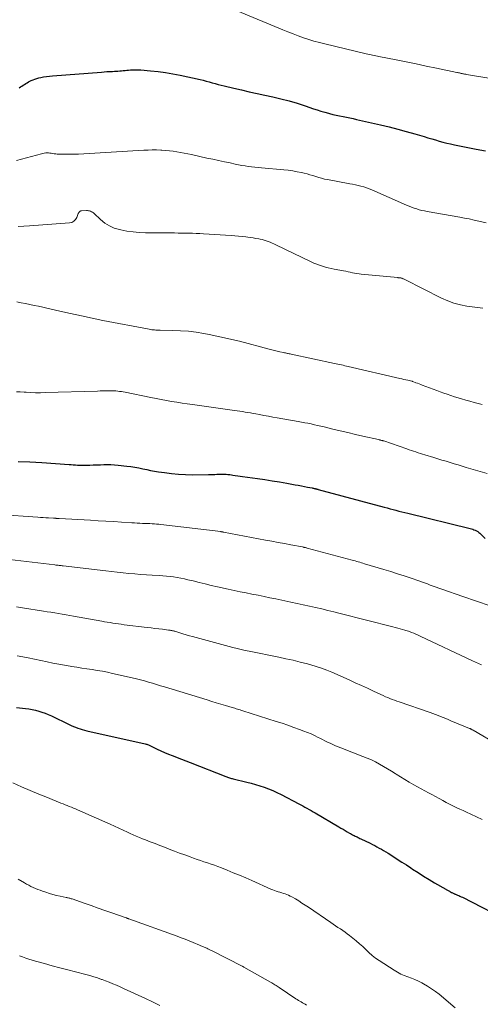
# Model space of a CAD drawing. Units: feet. Extents: x 1995000 to 2000000, y 535000 to 540000.
# Drawn here: x 1997446 to 1997555, y 535888 to 536121 of the extents above; entities that cross this region are included whole.
import ezdxf

# ---------------------------------------------------------------- set-up
doc = ezdxf.new("R2010")
doc.units = ezdxf.units.FT
doc.header["$LTSCALE"] = 100
doc.header["$MEASUREMENT"] = 0
doc.layers.add('CONTOUR INDEX', color=32, linetype='Continuous', lineweight=25)
doc.layers.add('CONTOUR INTERMEDIATE', color=40, linetype='Continuous', lineweight=15)

msp = doc.modelspace()

# ---------------------------------------------------------------- linework, layer by layer
at = {"layer": 'CONTOUR INDEX', "flags": 128}
for points, elevation in [([(1997446.03, 536104.69), (1997446.35, 536104.88), (1997446.67, 536105.08), (1997446.98, 536105.28), (1997447.29, 536105.48), (1997447.6, 536105.68), (1997447.92, 536105.88), (1997448.25, 536106.05), (1997448.58, 536106.22), (1997448.85, 536106.36), (1997449.3, 536106.56), (1997449.76, 536106.74), (1997450.23, 536106.88), (1997450.71, 536107.01), (1997451.11, 536107.1), (1997451.8, 536107.24), (1997452.49, 536107.36), (1997453.19, 536107.45), (1997453.88, 536107.52), (1997465.48, 536108.4), (1997466.12, 536108.45), (1997466.77, 536108.49), (1997467.42, 536108.53), (1997468.07, 536108.56), (1997468.53, 536108.58), (1997468.95, 536108.6), (1997469.37, 536108.63), (1997469.79, 536108.66), (1997470.21, 536108.71), (1997470.63, 536108.75), (1997471.05, 536108.79), (1997471.47, 536108.83), (1997471.89, 536108.86), (1997472.29, 536108.89), (1997472.91, 536108.92), (1997473.54, 536108.94), (1997474.16, 536108.92), (1997474.78, 536108.89), (1997477.08, 536108.7), (1997478.85, 536108.52), (1997480.61, 536108.29), (1997482.36, 536107.99), (1997484.1, 536107.64), (1997488.76, 536106.61), (1997489.48, 536106.44), (1997490.19, 536106.27), (1997490.91, 536106.07), (1997491.62, 536105.87), (1997492.33, 536105.67), (1997493.04, 536105.48), (1997493.75, 536105.3), (1997494.47, 536105.12), (1997496.71, 536104.6), (1997498.55, 536104.17), (1997500.39, 536103.76), (1997502.24, 536103.34), (1997504.08, 536102.94), (1997505.94, 536102.53), (1997507.87, 536102.08), (1997509.78, 536101.58), (1997511.68, 536101.02), (1997513.57, 536100.41), (1997515.55, 536099.73), (1997516.44, 536099.44), (1997517.33, 536099.16), (1997518.23, 536098.9), (1997519.13, 536098.65), (1997519.35, 536098.59), (1997520.15, 536098.39), (1997520.94, 536098.2), (1997521.74, 536098.04), (1997522.54, 536097.88), (1997523.35, 536097.73), (1997524.15, 536097.57), (1997524.95, 536097.4), (1997525.75, 536097.22), (1997531.41, 536095.91), (1997533.44, 536095.43), (1997535.46, 536094.91), (1997537.47, 536094.37), (1997539.48, 536093.79), (1997541.7, 536093.14), (1997542.59, 536092.87), (1997543.48, 536092.61), (1997544.37, 536092.36), (1997545.25, 536092.1), (1997546.15, 536091.85), (1997547.04, 536091.62), (1997547.94, 536091.41), (1997548.85, 536091.22), (1997553.58, 536090.26), (1997554.88, 536090.01), (1997556.17, 536089.78)], 880), ([(1997445.78, 536016.47), (1997448.56, 536016.39), (1997451.35, 536016.24), (1997457.84, 536015.75), (1997458.33, 536015.71), (1997458.81, 536015.67), (1997459.3, 536015.64), (1997459.78, 536015.6), (1997460.27, 536015.57), (1997460.75, 536015.56), (1997461.24, 536015.55), (1997461.73, 536015.56), (1997462.7, 536015.59), (1997463.53, 536015.62), (1997464.37, 536015.65), (1997465.21, 536015.67), (1997466.05, 536015.7), (1997466.88, 536015.71), (1997467.72, 536015.7), (1997468.55, 536015.65), (1997469.39, 536015.57), (1997471.49, 536015.34), (1997472.43, 536015.23), (1997473.36, 536015.09), (1997474.3, 536014.92), (1997475.22, 536014.73), (1997476.15, 536014.54), (1997477.08, 536014.35), (1997478.01, 536014.19), (1997478.94, 536014.03), (1997480.36, 536013.82), (1997482.01, 536013.6), (1997483.65, 536013.44), (1997485.31, 536013.35), (1997486.97, 536013.32), (1997490.79, 536013.34), (1997491.26, 536013.35), (1997491.74, 536013.37), (1997492.22, 536013.39), (1997492.7, 536013.42), (1997492.79, 536013.43), (1997493.22, 536013.45), (1997493.65, 536013.47), (1997494.08, 536013.47), (1997494.51, 536013.45), (1997494.93, 536013.43), (1997495.36, 536013.39), (1997495.79, 536013.34), (1997496.21, 536013.29), (1997496.51, 536013.24), (1997497.08, 536013.15), (1997497.65, 536013.07), (1997498.23, 536012.99), (1997498.8, 536012.91), (1997502.34, 536012.41), (1997504.07, 536012.16), (1997505.8, 536011.9), (1997507.52, 536011.61), (1997509.25, 536011.31), (1997511.25, 536010.95), (1997511.97, 536010.82), (1997512.69, 536010.69), (1997513.41, 536010.55), (1997514.12, 536010.41), (1997515.26, 536010.19), (1997515.41, 536010.16), (1997515.55, 536010.13), (1997515.7, 536010.1), (1997515.85, 536010.06), (1997515.95, 536010.04), (1997516.04, 536010.02), (1997516.14, 536010), (1997516.23, 536009.98), (1997516.33, 536009.95), (1997516.42, 536009.93), (1997516.52, 536009.91), (1997516.61, 536009.88), (1997516.7, 536009.86), (1997532.26, 536005.66), (1997532.95, 536005.47), (1997533.65, 536005.29), (1997534.34, 536005.11), (1997535.03, 536004.93), (1997535.73, 536004.75), (1997536.42, 536004.57), (1997537.12, 536004.4), (1997537.81, 536004.23), (1997552.53, 536000.65), (1997552.85, 536000.57), (1997553.17, 536000.47), (1997553.47, 536000.35), (1997553.78, 536000.22), (1997554.07, 536000.07), (1997554.35, 535999.9), (1997554.61, 535999.7), (1997554.85, 535999.49), (1997556.14, 535998.27)], 900), ([(1997445.41, 535958.38), (1997447.53, 535958.14), (1997448.32, 535958.03), (1997449.11, 535957.9), (1997449.88, 535957.72), (1997450.66, 535957.52), (1997451.42, 535957.28), (1997452.17, 535957.02), (1997452.9, 535956.72), (1997453.63, 535956.39), (1997457.81, 535954.37), (1997458.31, 535954.13), (1997458.83, 535953.91), (1997459.35, 535953.7), (1997459.87, 535953.51), (1997460.4, 535953.33), (1997460.93, 535953.17), (1997461.47, 535953.03), (1997462.02, 535952.89), (1997475.83, 535949.79), (1997476.01, 535949.74), (1997476.19, 535949.69), (1997476.37, 535949.63), (1997476.55, 535949.56), (1997476.72, 535949.48), (1997476.9, 535949.4), (1997477.07, 535949.32), (1997477.24, 535949.24), (1997478.64, 535948.56), (1997479.52, 535948.15), (1997480.4, 535947.75), (1997481.28, 535947.37), (1997482.18, 535947), (1997482.38, 535946.92), (1997483.39, 535946.53), (1997484.39, 535946.13), (1997485.39, 535945.74), (1997486.4, 535945.35), (1997494.84, 535942.06), (1997495.06, 535941.98), (1997495.27, 535941.9), (1997495.49, 535941.83), (1997495.71, 535941.76), (1997495.93, 535941.69), (1997496.15, 535941.63), (1997496.37, 535941.57), (1997496.6, 535941.52), (1997499.81, 535940.76), (1997500.85, 535940.49), (1997501.89, 535940.2), (1997502.92, 535939.88), (1997503.94, 535939.53), (1997504.95, 535939.15), (1997505.95, 535938.74), (1997506.93, 535938.29), (1997507.89, 535937.81), (1997512.06, 535935.64), (1997512.55, 535935.38), (1997513.04, 535935.11), (1997513.53, 535934.85), (1997514.02, 535934.57), (1997514.5, 535934.3), (1997514.98, 535934.02), (1997515.47, 535933.74), (1997515.95, 535933.46), (1997521.56, 535930.18), (1997522.05, 535929.89), (1997522.55, 535929.6), (1997523.04, 535929.32), (1997523.53, 535929.03), (1997524.09, 535928.7), (1997524.3, 535928.58), (1997524.52, 535928.46), (1997524.74, 535928.34), (1997524.96, 535928.23), (1997525.18, 535928.11), (1997525.4, 535928), (1997525.62, 535927.9), (1997525.84, 535927.79), (1997526.08, 535927.68), (1997526.3, 535927.58), (1997526.53, 535927.47), (1997526.75, 535927.36), (1997528.93, 535926.3), (1997529.47, 535926.03), (1997530.01, 535925.76), (1997530.55, 535925.48), (1997531.08, 535925.19), (1997531.61, 535924.89), (1997532.13, 535924.59), (1997532.65, 535924.28), (1997533.16, 535923.96), (1997534.29, 535923.25), (1997535.36, 535922.56), (1997536.42, 535921.88), (1997537.49, 535921.19), (1997538.55, 535920.49), (1997538.98, 535920.21), (1997540.27, 535919.38), (1997541.56, 535918.57), (1997542.87, 535917.78), (1997544.18, 535917), (1997546.79, 535915.5), (1997546.93, 535915.41), (1997547.08, 535915.33), (1997547.22, 535915.25), (1997547.36, 535915.16), (1997547.51, 535915.08), (1997547.65, 535915), (1997547.79, 535914.92), (1997547.94, 535914.83), (1997548.13, 535914.72), (1997548.27, 535914.65), (1997548.41, 535914.58), (1997548.54, 535914.51), (1997548.69, 535914.45), (1997548.83, 535914.39), (1997548.97, 535914.33), (1997549.11, 535914.27), (1997549.25, 535914.22), (1997549.57, 535914.09), (1997549.87, 535913.96), (1997550.16, 535913.83), (1997550.45, 535913.69), (1997550.74, 535913.55), (1997562.35, 535907.58)], 920)]:
    msp.add_lwpolyline(points, dxfattribs=dict(at, elevation=elevation))
at = {"layer": 'CONTOUR INTERMEDIATE', "flags": 128}
for points, elevation in [([(1997497.5, 536122.87), (1997508.28, 536118.37), (1997509.5, 536117.88), (1997510.72, 536117.4), (1997511.94, 536116.95), (1997513.18, 536116.5), (1997514.42, 536116.09), (1997515.67, 536115.71), (1997516.94, 536115.36), (1997518.21, 536115.04), (1997528.03, 536112.71), (1997528.4, 536112.63), (1997528.78, 536112.54), (1997529.15, 536112.46), (1997529.53, 536112.39), (1997529.92, 536112.31), (1997530.29, 536112.24), (1997530.66, 536112.17), (1997531.03, 536112.09), (1997535.06, 536111.28), (1997537.45, 536110.8), (1997539.83, 536110.31), (1997542.21, 536109.82), (1997544.6, 536109.32), (1997549.38, 536108.31), (1997549.59, 536108.26), (1997549.81, 536108.22), (1997550.02, 536108.17), (1997550.23, 536108.12), (1997550.3, 536108.11), (1997550.48, 536108.07), (1997550.66, 536108.03), (1997550.84, 536108), (1997551.02, 536107.96), (1997551.2, 536107.93), (1997551.38, 536107.9), (1997551.56, 536107.86), (1997551.74, 536107.83), (1997564.18, 536105.75)], 876), ([(1997445.42, 536087.52), (1997451.3, 536089.12), (1997451.62, 536089.19), (1997451.95, 536089.25), (1997452.29, 536089.29), (1997452.62, 536089.31), (1997452.96, 536089.3), (1997453.29, 536089.28), (1997453.62, 536089.23), (1997453.95, 536089.17), (1997453.98, 536089.17), (1997454.32, 536089.1), (1997454.67, 536089.05), (1997455.01, 536089.02), (1997455.36, 536089), (1997456.45, 536088.98), (1997457.35, 536088.97), (1997458.25, 536088.98), (1997459.14, 536089), (1997460.04, 536089.04), (1997475.47, 536089.93), (1997476.48, 536089.97), (1997477.48, 536090), (1997478.49, 536089.99), (1997479.5, 536089.97), (1997479.73, 536089.96), (1997480.62, 536089.91), (1997481.51, 536089.83), (1997482.39, 536089.72), (1997483.27, 536089.59), (1997484.15, 536089.43), (1997485.02, 536089.26), (1997485.9, 536089.08), (1997486.77, 536088.89), (1997490.39, 536088.1), (1997491.76, 536087.8), (1997493.13, 536087.5), (1997494.5, 536087.21), (1997495.87, 536086.92), (1997497.08, 536086.66), (1997497.85, 536086.51), (1997498.61, 536086.36), (1997499.38, 536086.24), (1997500.15, 536086.12), (1997500.93, 536086.02), (1997501.7, 536085.92), (1997502.48, 536085.84), (1997503.25, 536085.77), (1997508.57, 536085.32), (1997509.61, 536085.2), (1997510.64, 536085.06), (1997511.67, 536084.87), (1997512.69, 536084.66), (1997513.33, 536084.5), (1997514.03, 536084.33), (1997514.72, 536084.14), (1997515.41, 536083.94), (1997516.09, 536083.72), (1997516.78, 536083.5), (1997517.47, 536083.31), (1997518.16, 536083.14), (1997518.87, 536083), (1997524.15, 536082.02), (1997524.81, 536081.89), (1997525.46, 536081.75), (1997526.12, 536081.6), (1997526.77, 536081.44), (1997527.42, 536081.26), (1997528.06, 536081.06), (1997528.69, 536080.83), (1997529.31, 536080.58), (1997537.54, 536076.98), (1997538.13, 536076.73), (1997538.73, 536076.49), (1997539.33, 536076.28), (1997539.94, 536076.07), (1997540.55, 536075.89), (1997541.17, 536075.72), (1997541.79, 536075.59), (1997542.42, 536075.46), (1997550.11, 536074.12), (1997551.23, 536073.91), (1997552.36, 536073.7), (1997553.48, 536073.46), (1997554.6, 536073.22), (1997556.31, 536072.83)], 884), ([(1997445.76, 536071.92), (1997448.44, 536072.08), (1997457.9, 536072.77), (1997458.46, 536072.91), (1997458.95, 536073.16), (1997459.33, 536073.55), (1997459.63, 536074.04), (1997460, 536074.97), (1997460.06, 536075.09), (1997460.12, 536075.21), (1997460.2, 536075.32), (1997460.29, 536075.42), (1997460.38, 536075.51), (1997460.49, 536075.57), (1997460.61, 536075.61), (1997460.74, 536075.63), (1997461.93, 536075.67), (1997462.18, 536075.67), (1997462.42, 536075.64), (1997462.66, 536075.59), (1997462.9, 536075.52), (1997463.13, 536075.42), (1997463.35, 536075.3), (1997463.55, 536075.16), (1997463.74, 536075), (1997465.27, 536073.55), (1997466.27, 536072.74), (1997467.34, 536072.07), (1997468.5, 536071.57), (1997469.72, 536071.2), (1997470.05, 536071.13), (1997471.5, 536070.86), (1997472.95, 536070.65), (1997474.41, 536070.54), (1997475.88, 536070.47), (1997482.71, 536070.4), (1997483.57, 536070.39), (1997484.42, 536070.38), (1997485.28, 536070.37), (1997486.13, 536070.36), (1997486.99, 536070.34), (1997487.84, 536070.31), (1997488.69, 536070.27), (1997489.55, 536070.22), (1997496.14, 536069.8), (1997497.01, 536069.73), (1997497.87, 536069.66), (1997498.74, 536069.57), (1997499.6, 536069.47), (1997500.01, 536069.42), (1997500.67, 536069.34), (1997501.32, 536069.24), (1997501.97, 536069.13), (1997502.62, 536069.01), (1997502.94, 536068.94), (1997503.43, 536068.83), (1997503.91, 536068.71), (1997504.38, 536068.56), (1997504.84, 536068.39), (1997505.3, 536068.2), (1997505.76, 536068.01), (1997506.22, 536067.81), (1997506.67, 536067.6), (1997515.02, 536063.56), (1997515.66, 536063.27), (1997516.32, 536063), (1997516.99, 536062.76), (1997517.67, 536062.55), (1997518.36, 536062.36), (1997519.05, 536062.19), (1997519.74, 536062.03), (1997520.44, 536061.89), (1997522.67, 536061.45), (1997523.19, 536061.35), (1997523.71, 536061.24), (1997524.23, 536061.13), (1997524.75, 536061.02), (1997525.27, 536060.92), (1997525.8, 536060.83), (1997526.33, 536060.75), (1997526.85, 536060.69), (1997535.46, 536059.85), (1997535.59, 536059.83), (1997535.71, 536059.82), (1997535.83, 536059.81), (1997535.96, 536059.81), (1997536.08, 536059.79), (1997536.2, 536059.77), (1997536.32, 536059.74), (1997536.44, 536059.7), (1997536.51, 536059.68), (1997536.66, 536059.61), (1997536.82, 536059.55), (1997536.96, 536059.48), (1997537.11, 536059.41), (1997545.81, 536055), (1997547.26, 536054.36), (1997548.74, 536053.82), (1997550.26, 536053.43), (1997551.82, 536053.14), (1997555.6, 536052.65)], 888), ([(1997445.5, 536054.13), (1997446.52, 536053.94), (1997447.54, 536053.74), (1997448.55, 536053.52), (1997449.56, 536053.3), (1997450.58, 536053.08), (1997451.59, 536052.85), (1997452.6, 536052.62), (1997455.65, 536051.93), (1997458.19, 536051.36), (1997460.73, 536050.81), (1997463.28, 536050.28), (1997465.83, 536049.77), (1997476.7, 536047.67), (1997477.03, 536047.61), (1997477.36, 536047.56), (1997477.69, 536047.53), (1997478.02, 536047.51), (1997478.35, 536047.49), (1997478.68, 536047.48), (1997479.01, 536047.47), (1997479.34, 536047.46), (1997482.35, 536047.4), (1997484.18, 536047.32), (1997486, 536047.18), (1997487.82, 536046.95), (1997489.63, 536046.66), (1997490.9, 536046.42), (1997492.7, 536046.06), (1997494.5, 536045.68), (1997496.28, 536045.26), (1997498.06, 536044.82), (1997505.06, 536043), (1997505.7, 536042.84), (1997506.35, 536042.68), (1997506.99, 536042.52), (1997507.64, 536042.37), (1997508.47, 536042.18), (1997508.7, 536042.13), (1997508.93, 536042.07), (1997509.16, 536042.02), (1997509.38, 536041.97), (1997509.61, 536041.93), (1997509.84, 536041.88), (1997510.07, 536041.83), (1997510.3, 536041.78), (1997520.51, 536039.6), (1997520.92, 536039.52), (1997521.33, 536039.43), (1997521.73, 536039.34), (1997522.14, 536039.25), (1997522.55, 536039.16), (1997522.95, 536039.07), (1997523.36, 536038.98), (1997523.77, 536038.88), (1997535.95, 536036.05), (1997536.43, 536035.94), (1997536.9, 536035.83), (1997537.37, 536035.72), (1997537.85, 536035.61), (1997538.75, 536035.4), (1997538.78, 536035.39), (1997538.8, 536035.39), (1997538.82, 536035.38), (1997538.84, 536035.38), (1997538.92, 536035.35), (1997538.94, 536035.35), (1997538.96, 536035.34), (1997538.98, 536035.33), (1997539, 536035.33), (1997539.73, 536035.05), (1997540.11, 536034.91), (1997540.5, 536034.77), (1997540.88, 536034.62), (1997541.26, 536034.48), (1997543.83, 536033.51), (1997544.66, 536033.2), (1997545.5, 536032.9), (1997546.33, 536032.6), (1997547.17, 536032.31), (1997548.01, 536032.03), (1997548.86, 536031.75), (1997549.71, 536031.49), (1997550.56, 536031.24), (1997551.54, 536030.96), (1997552.51, 536030.68), (1997553.48, 536030.41), (1997554.45, 536030.15), (1997555.43, 536029.89)], 892), ([(1997445.4, 536032.91), (1997446.3, 536032.86), (1997447.2, 536032.81), (1997447.65, 536032.78), (1997448.78, 536032.72), (1997449.91, 536032.69), (1997451.04, 536032.69), (1997452.17, 536032.7), (1997464.51, 536033.07), (1997465.17, 536033.09), (1997465.83, 536033.1), (1997466.48, 536033.12), (1997467.14, 536033.13), (1997467.58, 536033.14), (1997468.02, 536033.14), (1997468.45, 536033.13), (1997468.89, 536033.1), (1997469.32, 536033.06), (1997469.75, 536033), (1997470.19, 536032.94), (1997470.62, 536032.86), (1997471.04, 536032.78), (1997477.13, 536031.54), (1997478.36, 536031.29), (1997479.59, 536031.06), (1997480.81, 536030.84), (1997482.04, 536030.62), (1997483.28, 536030.42), (1997484.51, 536030.22), (1997485.75, 536030.04), (1997486.98, 536029.87), (1997496.93, 536028.5), (1997497.56, 536028.41), (1997498.19, 536028.32), (1997498.82, 536028.22), (1997499.45, 536028.12), (1997500.07, 536028.01), (1997500.7, 536027.91), (1997501.32, 536027.79), (1997501.95, 536027.68), (1997502.79, 536027.52), (1997503.84, 536027.33), (1997504.89, 536027.14), (1997505.93, 536026.95), (1997506.98, 536026.77), (1997511.96, 536025.89), (1997512.73, 536025.75), (1997513.49, 536025.61), (1997514.25, 536025.46), (1997515.02, 536025.3), (1997515.78, 536025.14), (1997516.54, 536024.97), (1997517.29, 536024.79), (1997518.05, 536024.61), (1997520.1, 536024.11), (1997521.88, 536023.68), (1997523.67, 536023.26), (1997525.45, 536022.85), (1997527.24, 536022.44), (1997530.92, 536021.61), (1997531.06, 536021.58), (1997531.2, 536021.54), (1997531.34, 536021.51), (1997531.48, 536021.48), (1997531.63, 536021.44), (1997531.7, 536021.43), (1997531.76, 536021.41), (1997531.83, 536021.39), (1997531.89, 536021.37), (1997531.96, 536021.35), (1997532.03, 536021.33), (1997532.09, 536021.31), (1997532.16, 536021.29), (1997537.62, 536019.41), (1997538.15, 536019.22), (1997538.68, 536019.05), (1997539.21, 536018.87), (1997539.74, 536018.7), (1997540.27, 536018.52), (1997540.81, 536018.35), (1997541.34, 536018.19), (1997541.87, 536018.02), (1997543.99, 536017.38), (1997544.95, 536017.08), (1997545.91, 536016.79), (1997546.87, 536016.5), (1997547.82, 536016.21), (1997548.78, 536015.92), (1997549.74, 536015.63), (1997550.7, 536015.34), (1997551.66, 536015.06), (1997556.59, 536013.59)], 896), ([(1997441.15, 536003.91), (1997450.42, 536003.28), (1997451.06, 536003.24), (1997451.71, 536003.2), (1997452.35, 536003.16), (1997452.99, 536003.13), (1997454.11, 536003.07), (1997454.19, 536003.06), (1997454.28, 536003.06), (1997454.36, 536003.05), (1997454.44, 536003.05), (1997454.53, 536003.04), (1997454.61, 536003.03), (1997454.69, 536003.03), (1997454.78, 536003.02), (1997454.9, 536003.01), (1997455.04, 536003), (1997455.18, 536003), (1997455.33, 536002.99), (1997455.47, 536002.98), (1997462.86, 536002.57), (1997464.7, 536002.47), (1997466.54, 536002.36), (1997468.37, 536002.25), (1997470.21, 536002.13), (1997472.62, 536001.97), (1997473.25, 536001.93), (1997473.88, 536001.9), (1997474.51, 536001.87), (1997475.14, 536001.84), (1997475.35, 536001.83), (1997475.88, 536001.81), (1997476.4, 536001.79), (1997476.92, 536001.77), (1997477.45, 536001.74), (1997477.97, 536001.7), (1997478.49, 536001.66), (1997479.01, 536001.61), (1997479.53, 536001.56), (1997493.63, 535999.88), (1997493.71, 535999.87), (1997493.79, 535999.86), (1997493.88, 535999.85), (1997493.96, 535999.84), (1997494.04, 535999.82), (1997494.13, 535999.81), (1997494.21, 535999.79), (1997494.29, 535999.78), (1997504.19, 535997.91), (1997505.7, 535997.63), (1997507.21, 535997.34), (1997508.73, 535997.06), (1997510.24, 535996.77), (1997512.99, 535996.26), (1997513.12, 535996.23), (1997513.26, 535996.2), (1997513.39, 535996.17), (1997513.53, 535996.14), (1997513.66, 535996.11), (1997513.79, 535996.08), (1997513.92, 535996.05), (1997514.06, 535996.01), (1997524.68, 535993.16), (1997525.05, 535993.06), (1997525.41, 535992.96), (1997525.78, 535992.86), (1997526.14, 535992.75), (1997526.5, 535992.65), (1997526.87, 535992.54), (1997527.23, 535992.43), (1997527.59, 535992.32), (1997532.17, 535990.95), (1997533.79, 535990.46), (1997535.4, 535989.95), (1997537, 535989.43), (1997538.6, 535988.89), (1997540.42, 535988.26), (1997541.1, 535988.02), (1997541.79, 535987.78), (1997542.46, 535987.53), (1997543.14, 535987.27), (1997543.82, 535987.01), (1997544.5, 535986.76), (1997545.18, 535986.51), (1997545.86, 535986.27), (1997550.87, 535984.56), (1997554.06, 535983.47), (1997557.26, 535982.39)], 904), ([(1997442.41, 535993.44), (1997454.49, 535992.03), (1997454.73, 535992), (1997454.97, 535991.97), (1997455.21, 535991.94), (1997455.45, 535991.92), (1997455.7, 535991.89), (1997455.94, 535991.86), (1997456.18, 535991.83), (1997456.42, 535991.8), (1997466.47, 535990.6), (1997467.84, 535990.44), (1997469.21, 535990.29), (1997470.59, 535990.15), (1997471.96, 535990.02), (1997473.34, 535989.9), (1997474.71, 535989.79), (1997476.09, 535989.7), (1997477.47, 535989.62), (1997479.09, 535989.53), (1997479.95, 535989.47), (1997480.81, 535989.4), (1997481.67, 535989.3), (1997482.52, 535989.19), (1997483.37, 535989.06), (1997484.22, 535988.91), (1997485.06, 535988.73), (1997485.9, 535988.54), (1997487.1, 535988.24), (1997488.54, 535987.89), (1997489.98, 535987.54), (1997491.42, 535987.2), (1997492.86, 535986.87), (1997495.38, 535986.29), (1997496.79, 535985.98), (1997498.2, 535985.68), (1997499.62, 535985.4), (1997501.03, 535985.12), (1997502.45, 535984.85), (1997503.87, 535984.58), (1997505.28, 535984.29), (1997506.69, 535984), (1997510.23, 535983.26), (1997511.68, 535982.95), (1997513.14, 535982.63), (1997514.59, 535982.31), (1997516.04, 535981.97), (1997517.49, 535981.63), (1997518.94, 535981.28), (1997520.38, 535980.93), (1997521.83, 535980.57), (1997534.31, 535977.43), (1997534.88, 535977.28), (1997535.45, 535977.13), (1997536.01, 535976.97), (1997536.57, 535976.81), (1997537.13, 535976.65), (1997537.41, 535976.56), (1997537.7, 535976.47), (1997537.98, 535976.37), (1997538.26, 535976.28), (1997538.74, 535976.1), (1997539.26, 535975.9), (1997539.77, 535975.69), (1997540.28, 535975.47), (1997540.78, 535975.24), (1997553.15, 535969.39), (1997553.85, 535969.07), (1997554.55, 535968.76), (1997555.27, 535968.46)], 908), ([(1997445.38, 535982.16), (1997446.84, 535981.92), (1997451.75, 535981.13), (1997452.64, 535980.98), (1997453.54, 535980.84), (1997454.43, 535980.69), (1997455.32, 535980.55), (1997456.21, 535980.4), (1997457.11, 535980.25), (1997458, 535980.09), (1997458.89, 535979.93), (1997465.53, 535978.74), (1997466.19, 535978.62), (1997466.85, 535978.51), (1997467.51, 535978.4), (1997468.17, 535978.3), (1997468.83, 535978.2), (1997469.49, 535978.1), (1997470.15, 535978.01), (1997470.81, 535977.92), (1997476.29, 535977.25), (1997477.19, 535977.14), (1997478.09, 535977.03), (1997478.99, 535976.92), (1997479.9, 535976.82), (1997481.32, 535976.66), (1997481.51, 535976.64), (1997481.7, 535976.61), (1997481.89, 535976.58), (1997482.08, 535976.54), (1997482.26, 535976.5), (1997482.45, 535976.46), (1997482.63, 535976.41), (1997482.81, 535976.36), (1997483.96, 535976), (1997484.71, 535975.76), (1997485.47, 535975.54), (1997486.23, 535975.32), (1997486.99, 535975.11), (1997496.54, 535972.52), (1997497.49, 535972.27), (1997498.44, 535972.04), (1997499.39, 535971.83), (1997500.35, 535971.63), (1997507.37, 535970.24), (1997509.06, 535969.88), (1997510.76, 535969.51), (1997512.44, 535969.09), (1997514.12, 535968.66), (1997514.91, 535968.45), (1997516.18, 535968.07), (1997517.44, 535967.66), (1997518.68, 535967.19), (1997519.9, 535966.68), (1997524.01, 535964.86), (1997525.44, 535964.22), (1997526.87, 535963.58), (1997528.29, 535962.92), (1997529.71, 535962.25), (1997531.49, 535961.4), (1997532.01, 535961.16), (1997532.55, 535960.92), (1997533.08, 535960.7), (1997533.62, 535960.49), (1997534.17, 535960.28), (1997534.71, 535960.08), (1997535.26, 535959.89), (1997535.81, 535959.7), (1997543.12, 535957.2), (1997543.74, 535956.98), (1997544.36, 535956.75), (1997544.97, 535956.51), (1997545.58, 535956.26), (1997546.18, 535956.01), (1997546.79, 535955.75), (1997547.4, 535955.5), (1997548.01, 535955.25), (1997552.45, 535953.41), (1997552.55, 535953.37), (1997552.65, 535953.32), (1997552.75, 535953.27), (1997552.85, 535953.23), (1997552.95, 535953.17), (1997553.05, 535953.12), (1997553.15, 535953.07), (1997553.25, 535953.01), (1997559.17, 535949.58)], 912), ([(1997445.57, 535970.59), (1997446.86, 535970.34), (1997448.15, 535970.07), (1997452.65, 535969.14), (1997454.01, 535968.87), (1997455.37, 535968.6), (1997456.73, 535968.35), (1997458.1, 535968.11), (1997458.41, 535968.05), (1997459.62, 535967.85), (1997460.83, 535967.65), (1997462.05, 535967.47), (1997463.26, 535967.3), (1997464.47, 535967.11), (1997465.68, 535966.91), (1997466.89, 535966.68), (1997468.09, 535966.43), (1997472.74, 535965.39), (1997473.71, 535965.17), (1997474.67, 535964.93), (1997475.62, 535964.66), (1997476.57, 535964.38), (1997477.51, 535964.09), (1997478.46, 535963.8), (1997479.4, 535963.51), (1997480.35, 535963.22), (1997490.42, 535960.14), (1997491.51, 535959.81), (1997492.6, 535959.48), (1997493.69, 535959.16), (1997494.78, 535958.83), (1997496.33, 535958.37), (1997496.65, 535958.28), (1997496.96, 535958.18), (1997497.28, 535958.08), (1997497.6, 535957.98), (1997497.92, 535957.88), (1997498.24, 535957.78), (1997498.55, 535957.68), (1997498.87, 535957.57), (1997506.75, 535955.08), (1997508.14, 535954.63), (1997509.52, 535954.17), (1997510.9, 535953.68), (1997512.27, 535953.18), (1997513.28, 535952.8), (1997514.14, 535952.47), (1997514.98, 535952.11), (1997515.81, 535951.73), (1997516.63, 535951.32), (1997517.05, 535951.11), (1997517.66, 535950.8), (1997518.27, 535950.49), (1997518.89, 535950.2), (1997519.5, 535949.91), (1997520.12, 535949.62), (1997520.75, 535949.35), (1997521.38, 535949.09), (1997522.01, 535948.84), (1997527.25, 535946.82), (1997528.25, 535946.41), (1997529.24, 535945.98), (1997530.21, 535945.5), (1997531.17, 535945), (1997532.11, 535944.46), (1997533.04, 535943.92), (1997533.96, 535943.35), (1997534.87, 535942.77), (1997535.08, 535942.63), (1997536.1, 535941.98), (1997537.13, 535941.34), (1997538.18, 535940.74), (1997539.23, 535940.14), (1997541.87, 535938.71), (1997542.71, 535938.25), (1997543.55, 535937.79), (1997544.4, 535937.33), (1997545.24, 535936.87), (1997545.37, 535936.79), (1997546.15, 535936.37), (1997546.93, 535935.96), (1997547.72, 535935.56), (1997548.51, 535935.16), (1997549.3, 535934.77), (1997550.1, 535934.39), (1997550.9, 535934.01), (1997551.71, 535933.65), (1997552.76, 535933.18), (1997554.07, 535932.55), (1997555.37, 535931.89)], 916), ([(1997444.56, 535940.55), (1997446.58, 535939.65), (1997448.62, 535938.78), (1997450.66, 535937.92), (1997452.71, 535937.08), (1997455.9, 535935.8), (1997456.4, 535935.6), (1997456.89, 535935.41), (1997457.38, 535935.21), (1997457.87, 535935.02), (1997458.37, 535934.83), (1997458.86, 535934.63), (1997459.34, 535934.42), (1997459.83, 535934.21), (1997467.52, 535930.79), (1997468.55, 535930.33), (1997469.58, 535929.87), (1997470.61, 535929.39), (1997471.63, 535928.92), (1997472.25, 535928.63), (1997472.97, 535928.3), (1997473.69, 535927.98), (1997474.42, 535927.68), (1997475.16, 535927.38), (1997475.9, 535927.09), (1997477.01, 535926.66), (1997478.12, 535926.22), (1997479.23, 535925.79), (1997480.34, 535925.36), (1997481.46, 535924.93), (1997482.69, 535924.46), (1997483.92, 535924), (1997485.15, 535923.54), (1997486.39, 535923.1), (1997487.22, 535922.8), (1997488.05, 535922.51), (1997488.87, 535922.23), (1997489.69, 535921.95), (1997490.52, 535921.67), (1997491.35, 535921.4), (1997492.17, 535921.11), (1997492.98, 535920.8), (1997493.79, 535920.49), (1997495.14, 535919.95), (1997496.61, 535919.35), (1997498.08, 535918.74), (1997499.55, 535918.11), (1997501, 535917.48), (1997505.51, 535915.47), (1997505.92, 535915.3), (1997506.34, 535915.14), (1997506.76, 535914.99), (1997507.19, 535914.86), (1997507.21, 535914.85), (1997507.63, 535914.73), (1997508.05, 535914.61), (1997508.46, 535914.48), (1997508.88, 535914.35), (1997509.28, 535914.21), (1997509.68, 535914.04), (1997510.07, 535913.85), (1997510.45, 535913.65), (1997511.28, 535913.16), (1997512.06, 535912.68), (1997512.84, 535912.2), (1997513.6, 535911.7), (1997514.36, 535911.2), (1997519.68, 535907.57), (1997520.23, 535907.19), (1997520.79, 535906.82), (1997521.34, 535906.46), (1997521.9, 535906.1), (1997522.46, 535905.73), (1997523.01, 535905.35), (1997523.54, 535904.96), (1997524.07, 535904.55), (1997524.88, 535903.91), (1997525.67, 535903.27), (1997526.45, 535902.6), (1997527.19, 535901.91), (1997527.92, 535901.2), (1997528.66, 535900.49), (1997529.43, 535899.83), (1997530.24, 535899.21), (1997531.07, 535898.63), (1997534.62, 535896.31), (1997535.4, 535895.85), (1997536.19, 535895.43), (1997537.01, 535895.08), (1997537.85, 535894.76), (1997538.7, 535894.46), (1997539.53, 535894.12), (1997540.35, 535893.75), (1997541.15, 535893.34), (1997541.53, 535893.13), (1997542.49, 535892.57), (1997543.43, 535891.98), (1997544.34, 535891.33), (1997545.22, 535890.65), (1997549.06, 535887.49)], 924), ([(1997445.79, 535917.84), (1997447.27, 535916.97), (1997447.78, 535916.68), (1997448.3, 535916.4), (1997448.82, 535916.14), (1997449.35, 535915.89), (1997449.89, 535915.65), (1997450.43, 535915.43), (1997450.98, 535915.22), (1997451.53, 535915.02), (1997452.32, 535914.74), (1997453.17, 535914.47), (1997454.01, 535914.22), (1997454.87, 535914), (1997455.73, 535913.8), (1997457.12, 535913.52), (1997457.29, 535913.48), (1997457.47, 535913.44), (1997457.64, 535913.41), (1997457.82, 535913.36), (1997457.99, 535913.32), (1997458.16, 535913.27), (1997458.34, 535913.22), (1997458.51, 535913.16), (1997461.42, 535912.15), (1997463.04, 535911.59), (1997464.67, 535911.02), (1997466.3, 535910.45), (1997467.92, 535909.88), (1997471.3, 535908.7), (1997471.33, 535908.69), (1997471.35, 535908.69), (1997471.37, 535908.68), (1997471.39, 535908.67), (1997471.47, 535908.64), (1997471.49, 535908.63), (1997471.51, 535908.62), (1997471.53, 535908.61), (1997471.55, 535908.6), (1997471.65, 535908.57), (1997471.72, 535908.54), (1997471.79, 535908.52), (1997471.85, 535908.49), (1997471.92, 535908.47), (1997483.35, 535904.36), (1997484.29, 535904.01), (1997485.24, 535903.65), (1997486.18, 535903.28), (1997487.11, 535902.9), (1997488.59, 535902.28), (1997488.78, 535902.2), (1997488.98, 535902.12), (1997489.17, 535902.03), (1997489.36, 535901.95), (1997489.56, 535901.86), (1997489.75, 535901.77), (1997489.94, 535901.69), (1997490.13, 535901.6), (1997490.33, 535901.51), (1997490.62, 535901.38), (1997490.91, 535901.24), (1997491.2, 535901.1), (1997491.48, 535900.96), (1997498.73, 535897.29), (1997498.78, 535897.26), (1997498.82, 535897.24), (1997498.87, 535897.21), (1997498.92, 535897.19), (1997498.96, 535897.17), (1997499.01, 535897.14), (1997499.05, 535897.12), (1997499.1, 535897.09), (1997505.42, 535893.51), (1997505.68, 535893.35), (1997505.94, 535893.2), (1997506.2, 535893.04), (1997506.46, 535892.88), (1997506.72, 535892.72), (1997506.98, 535892.56), (1997507.23, 535892.39), (1997507.48, 535892.22), (1997511.41, 535889.6), (1997511.71, 535889.4), (1997512.01, 535889.21), (1997512.32, 535889.03), (1997512.63, 535888.85), (1997512.94, 535888.67), (1997513.25, 535888.49), (1997513.56, 535888.31), (1997513.87, 535888.12)], 928), ([(1997446.07, 535899.75), (1997446.82, 535899.47), (1997447.57, 535899.2), (1997448.32, 535898.95), (1997449.08, 535898.72), (1997449.85, 535898.5), (1997451.99, 535897.91), (1997453.83, 535897.4), (1997455.67, 535896.91), (1997457.52, 535896.42), (1997459.36, 535895.95), (1997461.76, 535895.33), (1997462.7, 535895.08), (1997463.64, 535894.8), (1997464.57, 535894.5), (1997465.49, 535894.18), (1997465.6, 535894.13), (1997466.46, 535893.81), (1997467.32, 535893.48), (1997468.17, 535893.13), (1997469.01, 535892.77), (1997469.86, 535892.4), (1997470.7, 535892.02), (1997471.54, 535891.65), (1997472.37, 535891.27), (1997474.13, 535890.47), (1997475.84, 535889.67), (1997477.53, 535888.85), (1997479.22, 535888.01)], 932)]:
    msp.add_lwpolyline(points, dxfattribs=dict(at, elevation=elevation))

doc.saveas('drawing.dxf')
